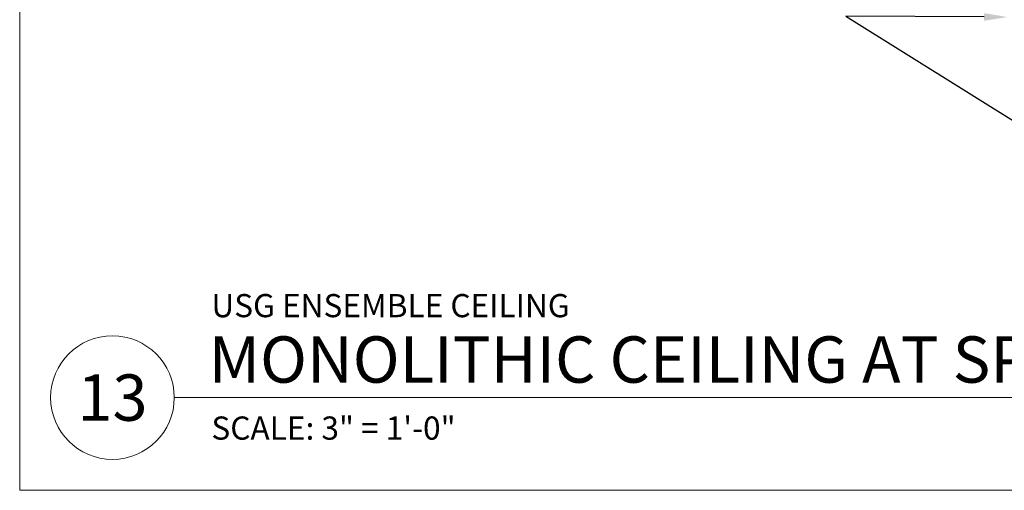
# Model space of a CAD drawing. Units: inches. Extents: x 0 to 864, y 101 to 816.
# Drawn here: x 71 to 87, y 101 to 109 of the extents above; entities that cross this region are included whole.
import ezdxf
from ezdxf import colors
from ezdxf.entities.mleader import LeaderData, LeaderLine
from ezdxf.enums import TextEntityAlignment as Align
from ezdxf.math import Vec2, Vec3

# ---------------------------------------------------------------- set-up
doc = ezdxf.new("R2010")
doc.units = ezdxf.units.IN
doc.header["$MEASUREMENT"] = 0
doc.layers.get('Defpoints').update_dxf_attribs({"color": 44})
doc.layers.add('A-ANNO-NOTE', color=150, linetype='Continuous', lineweight=18)
doc.layers.add('A-ANNO-TEXT', color=4, linetype='Continuous', lineweight=18)
doc.layers.add('G-Anno-Nplt', color=181, linetype='Continuous', lineweight=18, plot=False)
doc.styles.get("Standard").update_dxf_attribs({"font": 'arial.ttf'})
doc.styles.add('USG 4', font='arial.ttf', dxfattribs={"width": 0.9, "height": 0.375})

# ---------------------------------------------------------------- blocks, each defined once
blk = doc.blocks.new('*U30')
blk.add_line((0.5625000000000002, 0.3124999999999999), (7.827870916240236, 0.3125))
blk.add_circle((0.3125000000000002, 0.3124999999999999), 0.25)
at = {"layer": 'Defpoints'}
blk.add_point((0.06250000000000018, 0.0625), dxfattribs=at)
at = {"flags": 8}
for tag, p in [('LINE_ABOVE', (0.7126884881863971, 0.7314815774019858)), ('VPSCALE', (0.7126884881863971, 0.2360999999999999))]:
    blk.add_attdef(tag, text='', height=0.0938, dxfattribs=at).set_placement(p, align=Align.TOP_LEFT)
blk.add_attdef('VIEWNAME', text='', height=0.1875, dxfattribs=at).set_placement((0.7018113765760248, 0.3141999999999998), align=Align.BOTTOM_LEFT)
blk.add_attdef('#', text='', height=0.1875, dxfattribs=at).set_placement((0.3125000000000002, 0.3124999999999999), align=Align.MIDDLE_CENTER)
blk = doc.blocks.new('A$C052F3A53')
blk.add_lwpolyline([(0.2277734218148169, 45.99852776932235), (63.85073748696473, 45.99852776932235), (63.85073748696473, -2.777801455522422e-07), (0.2277734218148169, -2.777801313413875e-07)], close=True)

msp = doc.modelspace()

# ---------------------------------------------------------------- block references
at = {"layer": 'A-ANNO-TEXT', "xscale": 4, "yscale": 4, "zscale": 4}
msp.add_blockref('*U30', (71.32819124779652, 101.1913504024907), dxfattribs=at).add_auto_attribs({'VPSCALE': 'SCALE: 3" = 1\'-0"', 'VIEWNAME': 'MONOLITHIC CEILING AT SPRINKLER', '#': '13', 'LINE_ABOVE': 'USG ENSEMBLE CEILING'})
at = {"layer": 'G-Anno-Nplt', "xscale": 2, "yscale": 2, "zscale": 2}
msp.add_blockref('A$C052F3A53', (70.62264766894, 100.9413598626475), dxfattribs=at)

# ---------------------------------------------------------------- leaders
at = {"layer": 'A-ANNO-NOTE'}
ml = msp.add_multileader_mtext('Standard', dxfattribs=at)
ml.set_content('ESCUTCHEON FLANGE TO LAY FLAT AGAINST DRYWALL CEILING', color=256, style='USG 4')
ml.set_leader_properties()
ml.build(insert=Vec2(0, 0))
ml.multileader.update_dxf_attribs({"dogleg_length": 0.375, "arrow_head_size": 0.375})
ctx = ml.context
ctx.base_point, ctx.char_height, ctx.arrow_head_size, ctx.landing_gap_size, ctx.plane_origin = Vec3(87.79855116205081, 106.7504734769325), 0.375, 0.375, 0.375, Vec3(191.5965320044506, 47.92454027510119)
notes = []
notes.append((ctx, [(0, (1, 1, 0), (87.42355116205081, 106.7504734769325), (1, 0), 0.375, [(0, [(87.05278324463237, 108.5984384103412), (84.4427832446323, 108.6144384103411)], 0, [])])]))
ctx.mtext.insert, ctx.mtext.width, ctx.mtext.defined_height, ctx.mtext.flow_direction = Vec3(88.17355116205081, 106.941170953058), 8.208782403051089, 0.5791588506137829, 5
for ctx, leaders in notes:
    for number, flags, end, landing, length, lines in leaders:
        leader = LeaderData()
        leader.index, (leader.has_last_leader_line, leader.has_dogleg_vector, leader.attachment_direction) = number, flags
        leader.last_leader_point, leader.dogleg_vector, leader.dogleg_length = Vec3(end), Vec3(landing), length
        for number, points, colour, breaks in lines:
            line = LeaderLine()
            line.index, line.vertices, line.color, line.breaks = number, Vec3.list(points), colors.encode_raw_color(colour), breaks
            leader.lines.append(line)
        ctx.leaders.append(leader)

doc.saveas('drawing.dxf')
